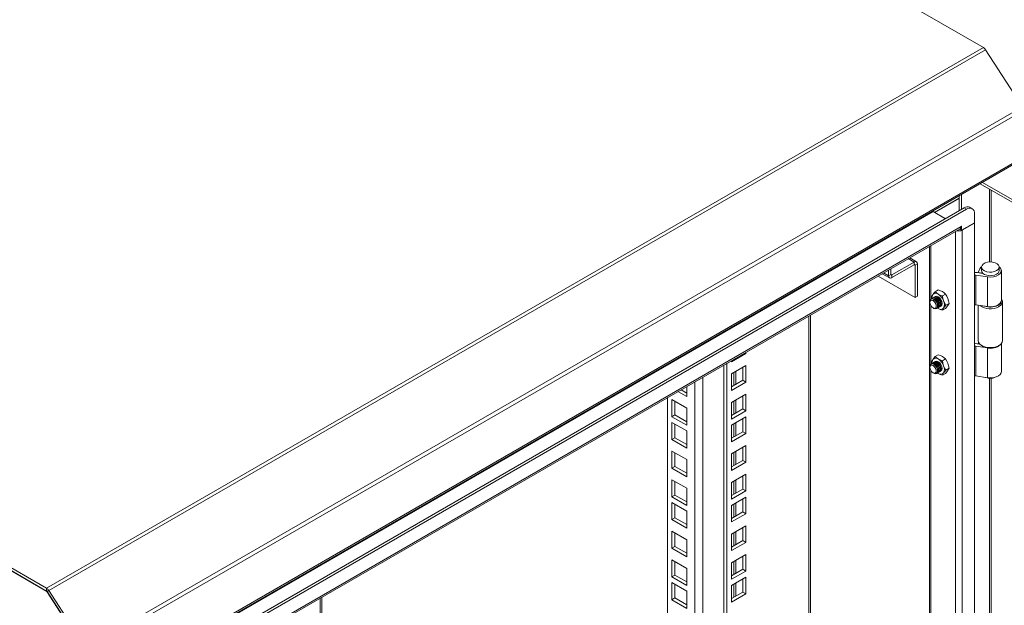
# Model space of a CAD drawing. Units: millimetres. Extents: x 63 to 4384, y 73 to 3148.
# Drawn here: x 3520 to 3854, y 2521 to 2720 of the extents above; entities that cross this region are included whole.
import ezdxf

# ---------------------------------------------------------------- set-up
doc = ezdxf.new("R2010")
doc.units = ezdxf.units.MM
doc.header["$LTSCALE"] = 2

msp = doc.modelspace()

# ---------------------------------------------------------------- linework, layer by layer
at = {"color": 7, "linetype": 'Continuous', "lineweight": 18}
for p, q in [((3847.26, 2710.86), (3622.27, 2840.74)), ((3847.26, 2710.86), (3529.06, 2527.17)), ((3847.97, 2710.14), (3529.77, 2526.45)), ((3860.52, 2690.74), (3847.97, 2710.14)), ((3860.52, 2690.74), (3542.32, 2507.05)), ((3860.92, 2689.52), (3542.72, 2505.83)), ((3542.39, 2489.22), (3860.59, 2672.92)), ((3860.92, 2673.64), (3542.72, 2489.94)), ((3846.21, 2664.61), (4153.73, 2487.09)), ((3847.01, 2665.07), (4153.73, 2488.01)), ((3830.69, 2654.9), (3839.02, 2659.7)), ((3839.02, 2659.58), (3830.8, 2654.84)), ((3839.02, 2655.42), (3839.02, 2660.46)), ((3839.81, 2655.88), (3839.81, 2660.92)), ((3529.06, 2527.17), (3304.07, 2657.05)), ((3840.77, 2656.43), (3549.09, 2488.04)), ((3841.56, 2655.97), (3549.88, 2487.59)), ((3840.77, 2656.43), (3841.56, 2655.97)), ((3843.44, 2656.15), (3842.64, 2656.61)), ((3529.06, 2526.25), (3309.75, 2652.85)), ((3529.13, 2526.08), (3309.75, 2652.73)), ((3830.21, 2655.17), (3542.24, 2488.93)), ((3834.4, 2652.75), (3830.21, 2655.17)), ((3844.21, 2651.38), (3844.21, 2654.44)), ((3551.66, 2483.24), (3839.38, 2649.34)), ((3551.74, 2483.82), (3839.71, 2650.06)), ((3839.13, 2649.2), (3839.79, 2648.82)), ((3839.79, 2650.2), (3839.71, 2650.15)), ((3839.71, 2650.15), (3839.71, 2650.06)), ((3844.21, 2651.38), (3839.79, 2648.82)), ((3839.79, 2648.82), (3839.79, 2650.2)), ((3840.02, 2648.83), (3844.21, 2651.25)), ((3844.11, 2651.31), (3844.21, 2651.25)), ((3844.21, 2317.61), (3844.21, 2651.25)), ((3840.02, 2648.83), (3840.02, 2316.97)), ((3828.96, 2643.32), (3828.96, 2323.36)), ((3824.53, 2638.1), (3822.22, 2639.43)), ((3815.84, 2635.75), (3815.84, 2633.83)), ((3823.74, 2638.02), (3816.16, 2633.64)), ((3816.16, 2632.73), (3823.74, 2637.1)), ((3823.74, 2638.02), (3823.74, 2637.1)), ((3824.06, 2636.92), (3824.86, 2637.38)), ((3824.06, 2625.96), (3824.06, 2636.92)), ((3824.86, 2626.42), (3824.86, 2637.38)), ((3845.43, 2634.5), (3846.02, 2635.68)), ((3846.62, 2636.31), (3846.62, 2635.09)), ((3852.62, 2635.09), (3852.62, 2636.31)), ((3811.47, 2633.23), (3824.06, 2625.96)), ((3812.92, 2634.06), (3815.37, 2632.65)), ((3815.05, 2633.37), (3815.05, 2635.29)), ((3815.84, 2633.83), (3815.05, 2633.37)), ((3816.16, 2633.64), (3816.16, 2632.73)), ((3844.21, 2633.5), (3844.28, 2633.54)), ((3844.28, 2623.43), (3844.28, 2633.54)), ((3844.72, 2633.6), (3848.65, 2633)), ((3844.72, 2633.6), (3844.72, 2623.5)), ((3845.11, 2634.44), (3847.12, 2634.13)), ((3846.87, 2634.26), (3845.43, 2634.5)), ((3845.43, 2634.39), (3845.43, 2634.5)), ((3846.87, 2634.26), (3846.91, 2634.34)), ((3846.87, 2634.17), (3846.87, 2634.26)), ((3848.65, 2633), (3848.65, 2622.89)), ((3853.37, 2624.98), (3853.37, 2635.09)), ((3824.06, 2625.96), (3824.86, 2626.42)), ((3829.65, 2626.2), (3829.76, 2625.62)), ((3829.85, 2625.65), (3829.79, 2625.61)), ((3830.25, 2625.88), (3830.18, 2625.84)), ((3830.65, 2626.11), (3830.58, 2626.07)), ((3830.87, 2627.94), (3831.93, 2628.55)), ((3834.38, 2627.14), (3833.32, 2626.53)), ((3829.07, 2624.56), (3829.07, 2624.29)), ((3830.16, 2622.41), (3830.39, 2622.27)), ((3831.66, 2622.37), (3831.73, 2622.4)), ((3831.91, 2622.23), (3831.68, 2622.38)), ((3831.69, 2622.37), (3831.91, 2622.23)), ((3832.06, 2622.6), (3832.13, 2622.63)), ((3832.46, 2622.83), (3832.52, 2622.86)), ((3834.38, 2622.24), (3833.32, 2621.63)), ((3835.6, 2623.98), (3834.55, 2623.37)), ((3844.21, 2623.39), (3844.28, 2623.43)), ((3848.65, 2622.89), (3844.72, 2623.5)), ((3845.5, 2623.38), (3845.5, 2611.31)), ((3853.75, 2611.31), (3853.75, 2624.57)), ((3788.52, 2353.42), (3788.52, 2619.98)), ((3844.21, 2609.31), (3844.28, 2609.35)), ((3844.28, 2599.24), (3844.28, 2609.35)), ((3844.72, 2609.41), (3848.65, 2608.81)), ((3844.72, 2609.41), (3844.72, 2599.31)), ((3846.07, 2610.1), (3845.11, 2610.25)), ((3845.43, 2610.31), (3845.63, 2610.71)), ((3845.96, 2610.22), (3845.43, 2610.31)), ((3845.43, 2610.2), (3845.43, 2610.31)), ((3846.7, 2609.63), (3846.97, 2609.47)), ((3848.65, 2598.7), (3848.65, 2608.81)), ((3852.27, 2609.47), (3852.54, 2609.63)), ((3853.37, 2600.79), (3853.37, 2610.32)), ((3761.69, 2604.14), (3766.57, 2606.96)), ((3766.27, 2607.13), (3766.57, 2606.96)), ((3766.57, 2606.96), (3766.57, 2607.31)), ((3830.87, 2605.89), (3831.93, 2606.5)), ((3759.1, 2337.19), (3759.1, 2602.99)), ((3760.16, 2336.58), (3760.16, 2603.6)), ((3761.69, 2604.49), (3761.69, 2604.14)), ((3766.57, 2602.85), (3761.69, 2600.04)), ((3765.51, 2597.83), (3765.51, 2602.24)), ((3766.57, 2597.22), (3766.57, 2602.85)), ((3829.07, 2602.52), (3829.07, 2602.25)), ((3829.75, 2603.62), (3829.65, 2604.15)), ((3829.85, 2603.61), (3829.79, 2603.57)), ((3830.25, 2603.84), (3830.18, 2603.8)), ((3830.65, 2604.07), (3830.58, 2604.03)), ((3834.38, 2605.09), (3833.32, 2604.48)), ((3761.69, 2600.04), (3761.69, 2594.4)), ((3830.16, 2600.36), (3830.39, 2600.22)), ((3831.66, 2600.32), (3831.73, 2600.36)), ((3831.91, 2600.18), (3831.68, 2600.33)), ((3831.91, 2600.18), (3831.68, 2600.33)), ((3832.06, 2600.55), (3832.13, 2600.59)), ((3832.46, 2600.78), (3832.52, 2600.82)), ((3833.32, 2599.58), (3834.38, 2600.19)), ((3835.6, 2601.93), (3834.55, 2601.32)), ((3844.21, 2599.2), (3844.28, 2599.24)), ((3848.65, 2598.7), (3844.72, 2599.31)), ((3746.47, 2595.7), (3746.47, 2592.29)), ((3761.69, 2595.63), (3765.51, 2597.83)), ((3761.69, 2594.4), (3766.57, 2597.22)), ((3765.51, 2597.83), (3766.57, 2597.22)), ((3746.47, 2592.29), (3743.51, 2594)), ((3746.47, 2593.51), (3744.57, 2594.61)), ((3766.57, 2593.12), (3761.69, 2590.3)), ((3765.51, 2588.09), (3765.51, 2592.5)), ((3766.57, 2587.48), (3766.57, 2593.12)), ((3740, 2366.58), (3740, 2591.97)), ((3741.43, 2591.28), (3746.47, 2588.37)), ((3741.43, 2585.46), (3741.43, 2591.28)), ((3742.49, 2586.07), (3742.49, 2590.67)), ((3761.69, 2590.3), (3761.69, 2584.66)), ((3742.49, 2586.07), (3741.43, 2585.46)), ((3746.47, 2582.55), (3741.43, 2585.46)), ((3746.47, 2583.78), (3742.49, 2586.07)), ((3746.47, 2588.37), (3746.47, 2582.55)), ((3761.69, 2585.89), (3765.51, 2588.09)), ((3761.69, 2584.66), (3766.57, 2587.48)), ((3766.57, 2585.37), (3761.69, 2582.55)), ((3765.51, 2588.09), (3766.57, 2587.48)), ((3766.57, 2579.74), (3766.57, 2585.37)), ((3741.43, 2577.71), (3741.43, 2583.53)), ((3741.43, 2583.53), (3746.47, 2580.62)), ((3742.49, 2578.33), (3742.49, 2582.92)), ((3761.69, 2582.55), (3761.69, 2576.92)), ((3765.51, 2580.35), (3765.51, 2584.76)), ((3746.47, 2580.62), (3746.47, 2574.8)), ((3761.69, 2578.14), (3765.51, 2580.35)), ((3761.69, 2576.92), (3766.57, 2579.74)), ((3765.51, 2580.35), (3766.57, 2579.74)), ((3742.49, 2578.33), (3741.43, 2577.71)), ((3746.47, 2574.8), (3741.43, 2577.71)), ((3746.47, 2576.03), (3742.49, 2578.33)), ((3766.57, 2575.63), (3761.69, 2572.82)), ((3766.57, 2570), (3766.57, 2575.63)), ((3741.43, 2573.79), (3746.47, 2570.88)), ((3741.43, 2567.98), (3741.43, 2573.79)), ((3742.49, 2568.59), (3742.49, 2573.18)), ((3761.69, 2572.82), (3761.69, 2567.18)), ((3765.51, 2570.61), (3765.51, 2575.02)), ((3746.47, 2570.88), (3746.47, 2565.07)), ((3761.69, 2568.41), (3765.51, 2570.61)), ((3761.69, 2567.18), (3766.57, 2570)), ((3765.51, 2570.61), (3766.57, 2570)), ((3742.49, 2568.59), (3741.43, 2567.98)), ((3746.47, 2565.07), (3741.43, 2567.98)), ((3746.47, 2566.29), (3742.49, 2568.59)), ((3766.57, 2565.89), (3761.69, 2563.08)), ((3766.57, 2560.26), (3766.57, 2565.89)), ((3741.43, 2558.24), (3741.43, 2564.06)), ((3741.43, 2564.06), (3746.47, 2561.15)), ((3742.49, 2558.85), (3742.49, 2563.44)), ((3761.69, 2563.08), (3761.69, 2557.44)), ((3765.51, 2560.87), (3765.51, 2565.28)), ((3742.49, 2558.85), (3741.43, 2558.24)), ((3746.47, 2556.55), (3742.49, 2558.85)), ((3746.47, 2561.15), (3746.47, 2555.33)), ((3761.69, 2558.67), (3765.51, 2560.87)), ((3761.69, 2557.44), (3766.57, 2560.26)), ((3765.51, 2560.87), (3766.57, 2560.26)), ((3746.47, 2555.33), (3741.43, 2558.24)), ((3741.43, 2556.31), (3746.47, 2553.4)), ((3741.43, 2550.49), (3741.43, 2556.31)), ((3742.49, 2551.1), (3742.49, 2555.7)), ((3766.57, 2558.15), (3761.69, 2555.33)), ((3761.69, 2555.33), (3761.69, 2549.7)), ((3765.51, 2553.13), (3765.51, 2557.54)), ((3766.57, 2552.52), (3766.57, 2558.15)), ((3746.47, 2553.4), (3746.47, 2547.58)), ((3761.69, 2550.92), (3765.51, 2553.13)), ((3761.69, 2549.7), (3766.57, 2552.52)), ((3765.51, 2553.13), (3766.57, 2552.52)), ((3742.49, 2551.1), (3741.43, 2550.49)), ((3746.47, 2547.58), (3741.43, 2550.49)), ((3746.47, 2548.81), (3742.49, 2551.1)), ((3741.43, 2540.75), (3741.43, 2546.57)), ((3741.43, 2546.57), (3746.47, 2543.66)), ((3742.49, 2541.37), (3742.49, 2545.96)), ((3766.57, 2548.41), (3761.69, 2545.59)), ((3761.69, 2545.59), (3761.69, 2539.96)), ((3765.51, 2543.39), (3765.51, 2547.8)), ((3766.57, 2542.78), (3766.57, 2548.41)), ((3746.47, 2543.66), (3746.47, 2537.85)), ((3761.69, 2541.18), (3765.51, 2543.39)), ((3761.69, 2539.96), (3766.57, 2542.78)), ((3765.51, 2543.39), (3766.57, 2542.78)), ((3742.49, 2541.37), (3741.43, 2540.75)), ((3746.47, 2537.85), (3741.43, 2540.75)), ((3746.47, 2539.07), (3742.49, 2541.37)), ((3766.57, 2538.67), (3761.69, 2535.86)), ((3766.57, 2533.04), (3766.57, 2538.67)), ((3741.43, 2531.02), (3741.43, 2536.83)), ((3741.43, 2536.83), (3746.47, 2533.93)), ((3742.49, 2531.63), (3742.49, 2536.22)), ((3761.69, 2535.86), (3761.69, 2530.22)), ((3765.51, 2533.65), (3765.51, 2538.06)), ((3746.47, 2533.93), (3746.47, 2528.11)), ((3761.69, 2531.45), (3765.51, 2533.65)), ((3761.69, 2530.22), (3766.57, 2533.04)), ((3765.51, 2533.65), (3766.57, 2533.04)), ((3742.49, 2531.63), (3741.43, 2531.02)), ((3746.47, 2528.11), (3741.43, 2531.02)), ((3741.43, 2529.09), (3746.47, 2526.18)), ((3741.43, 2523.27), (3741.43, 2529.09)), ((3746.47, 2529.33), (3742.49, 2531.63)), ((3766.57, 2530.93), (3761.69, 2528.11)), ((3765.51, 2525.91), (3765.51, 2530.32)), ((3766.57, 2525.29), (3766.57, 2530.93)), ((3529.06, 2526.25), (3529.06, 2527.17)), ((3529.2, 2526.12), (3529.13, 2526.08)), ((3541.82, 2506.47), (3529.13, 2526.08)), ((3529.26, 2526.04), (3529.77, 2526.45)), ((3541.81, 2506.64), (3529.26, 2526.04)), ((3542.32, 2507.05), (3529.77, 2526.45)), ((3742.49, 2523.88), (3742.49, 2528.48)), ((3746.47, 2526.18), (3746.47, 2520.36)), ((3761.69, 2528.11), (3761.69, 2522.48)), ((3761.69, 2523.7), (3765.51, 2525.91)), ((3761.69, 2522.48), (3766.57, 2525.29)), ((3765.51, 2525.91), (3766.57, 2525.29)), ((3742.49, 2523.88), (3741.43, 2523.27)), ((3746.47, 2520.36), (3741.43, 2523.27)), ((3746.47, 2521.59), (3742.49, 2523.88))]:
    msp.add_line(p, q, dxfattribs=at)
at = {"color": 8, "linetype": 'Continuous', "lineweight": 18}
for p, q in [((3849.3, 2662.83), (3849.3, 2638.03)), ((3849.94, 2638.03), (3849.94, 2662.46)), ((3837.8, 2648.42), (3837.8, 2318.26)), ((3839.92, 2648.9), (3840.02, 2648.83)), ((3829.42, 2643.59), (3829.42, 2625.4)), ((3823.74, 2638.02), (3821.76, 2639.17)), ((3824.06, 2636.92), (3823.74, 2637.1)), ((3815.05, 2633.37), (3813.38, 2634.33)), ((3815.84, 2633.83), (3816.16, 2633.64)), ((3829.42, 2623.17), (3829.42, 2603.35)), ((3787.95, 2352.62), (3787.95, 2619.65)), ((3751.99, 2598.89), (3751.99, 2361.26)), ((3762.49, 2600.5), (3762.49, 2596.09)), ((3763.13, 2596.45), (3763.13, 2600.86)), ((3829.42, 2601.13), (3829.42, 2368.19)), ((3749.23, 2361.26), (3749.23, 2597.3)), ((3849.3, 2598.46), (3849.3, 2380.82)), ((3849.94, 2380.82), (3849.94, 2598.46)), ((3762.49, 2590.76), (3762.49, 2586.35)), ((3763.13, 2586.72), (3763.13, 2591.13)), ((3762.49, 2583.01), (3762.49, 2578.6)), ((3763.13, 2578.97), (3763.13, 2583.38)), ((3762.49, 2573.28), (3762.49, 2568.87)), ((3763.13, 2569.23), (3763.13, 2573.64)), ((3762.49, 2563.54), (3762.49, 2559.13)), ((3763.13, 2559.49), (3763.13, 2563.9)), ((3762.49, 2555.79), (3762.49, 2551.38)), ((3763.13, 2551.75), (3763.13, 2556.16)), ((3762.49, 2546.05), (3762.49, 2541.64)), ((3763.13, 2542.01), (3763.13, 2546.42)), ((3762.49, 2536.31), (3762.49, 2531.91)), ((3763.13, 2532.27), (3763.13, 2536.68)), ((3762.49, 2528.57), (3762.49, 2524.16)), ((3763.13, 2524.53), (3763.13, 2528.94)), ((3621.95, 2523.82), (3621.95, 2447.54)), ((3622.59, 2524.19), (3622.59, 2447.17))]:
    msp.add_line(p, q, dxfattribs=at)
at = {"color": 7, "linetype": 'Continuous', "lineweight": 18, "flags": 128}
for points in [[(3846.62, 2636.39), (3846.44, 2636.23), (3846.02, 2635.68)], [(3851.74, 2635.09), (3851.02, 2634.78), (3850.18, 2634.61), (3849.29, 2634.59), (3848.42, 2634.73), (3847.67, 2635), (3847.08, 2635.39), (3846.72, 2635.86), (3846.62, 2636.38), (3846.79, 2636.88), (3847.21, 2637.34), (3847.84, 2637.71), (3848.63, 2637.95), (3849.51, 2638.04), (3850.4, 2637.99), (3851.22, 2637.78), (3851.9, 2637.44), (3852.37, 2637), (3852.6, 2636.51), (3852.57, 2635.99), (3852.27, 2635.5), (3851.74, 2635.09)], [(3848.65, 2633), (3849.68, 2632.92), (3850.7, 2633.01), (3851.64, 2633.26), (3852.42, 2633.65), (3853, 2634.14), (3853.31, 2634.71), (3853.35, 2635.31), (3853.11, 2635.88), (3852.62, 2636.39)], [(3846.62, 2635.09), (3846.72, 2634.64), (3847.08, 2634.17), (3847.67, 2633.77), (3848.42, 2633.5), (3849.29, 2633.37), (3850.18, 2633.39), (3851.02, 2633.56), (3851.74, 2633.86)], [(3829.07, 2624.56), (3829.17, 2625.09), (3829.46, 2625.42), (3829.89, 2625.5), (3830.39, 2625.33), (3830.9, 2624.92), (3831.33, 2624.34), (3831.62, 2623.68), (3831.72, 2623.04), (3831.62, 2622.51), (3831.33, 2622.18), (3830.9, 2622.1), (3830.4, 2622.27), (3830.39, 2622.27)], [(3829.63, 2625.49), (3829.79, 2625.61), (3830.22, 2625.7), (3830.72, 2625.52), (3831.23, 2625.11), (3831.66, 2624.53), (3831.95, 2623.87), (3832.05, 2623.22), (3831.95, 2622.7), (3831.66, 2622.37), (3831.48, 2622.3)], [(3830.07, 2626.96), (3829.82, 2626.55), (3829.65, 2626.2)], [(3829.85, 2625.65), (3830.28, 2625.74), (3830.79, 2625.56), (3831.3, 2625.15), (3831.73, 2624.57), (3832.01, 2623.91), (3832.12, 2623.26), (3832.02, 2622.74), (3831.73, 2622.41), (3831.73, 2622.4)], [(3830.03, 2625.72), (3830.18, 2625.84), (3830.61, 2625.93), (3831.12, 2625.75), (3831.63, 2625.34), (3832.06, 2624.76), (3832.35, 2624.1), (3832.45, 2623.45), (3832.35, 2622.93), (3832.06, 2622.6), (3831.88, 2622.53)], [(3830.87, 2627.94), (3830.44, 2627.44), (3830.07, 2626.96)], [(3830.25, 2625.88), (3830.68, 2625.97), (3831.19, 2625.79), (3831.69, 2625.38), (3832.12, 2624.8), (3832.41, 2624.14), (3832.51, 2623.49), (3832.41, 2622.97), (3832.13, 2622.64), (3832.13, 2622.63)], [(3830.43, 2625.95), (3830.58, 2626.07), (3831.01, 2626.16), (3831.52, 2625.98), (3832.03, 2625.57), (3832.46, 2624.99), (3832.74, 2624.33), (3832.84, 2623.68), (3832.74, 2623.16), (3832.46, 2622.83), (3832.28, 2622.76)], [(3830.65, 2626.11), (3831.08, 2626.2), (3831.58, 2626.02), (3832.09, 2625.61), (3832.52, 2625.03), (3832.81, 2624.37), (3832.91, 2623.72), (3832.81, 2623.2), (3832.52, 2622.86), (3832.52, 2622.86)], [(3831.91, 2626.21), (3831.4, 2626.38), (3830.97, 2626.3), (3830.82, 2626.18)], [(3830.83, 2626.18), (3830.98, 2626.3), (3831.41, 2626.39), (3831.92, 2626.21), (3832.42, 2625.8), (3832.85, 2625.22), (3833.14, 2624.56), (3833.24, 2623.91), (3833.14, 2623.39), (3832.85, 2623.06), (3832.67, 2622.99)], [(3831.92, 2626.2), (3831.41, 2626.37), (3830.99, 2626.29), (3830.85, 2626.19)], [(3831.91, 2627.12), (3831.35, 2627.51), (3830.87, 2627.94)], [(3833.32, 2626.53), (3832.59, 2626.79), (3831.91, 2627.12)], [(3832.67, 2622.98), (3832.85, 2623.05), (3833.13, 2623.38), (3833.24, 2623.91), (3833.13, 2624.55), (3832.85, 2625.22), (3832.42, 2625.8), (3831.91, 2626.21)], [(3832.69, 2623), (3832.85, 2623.07), (3833.13, 2623.4), (3833.23, 2623.92), (3833.13, 2624.56), (3832.85, 2625.22), (3832.42, 2625.79), (3831.92, 2626.2)], [(3831.93, 2628.55), (3832.67, 2628.28), (3833.34, 2627.95)], [(3833.75, 2624.84), (3833.49, 2625.66), (3833.32, 2626.53)], [(3833.34, 2627.95), (3833.9, 2627.57), (3834.38, 2627.14)], [(3835.18, 2625.67), (3834.82, 2626.43), (3834.38, 2627.14)], [(3835.6, 2623.98), (3835.44, 2624.83), (3835.18, 2625.67)], [(3853.37, 2625.56), (3853.64, 2625.11), (3853.74, 2624.49), (3853.57, 2623.88), (3853.13, 2623.31), (3852.44, 2622.83)], [(3830.16, 2622.41), (3829.74, 2622.74), (3829.39, 2623.22), (3829.15, 2623.76), (3829.07, 2624.29), (3829.15, 2624.73), (3829.39, 2625), (3829.74, 2625.07), (3830.16, 2624.92), (3830.58, 2624.59), (3830.93, 2624.11), (3831.17, 2623.57), (3831.25, 2623.04), (3831.17, 2622.6), (3830.93, 2622.33), (3830.58, 2622.26), (3830.16, 2622.41)], [(3831.91, 2622.23), (3832.57, 2621.9), (3833.32, 2621.63)], [(3833.32, 2621.63), (3833.49, 2621.98), (3833.75, 2622.39)], [(3834.55, 2623.37), (3834.11, 2624.06), (3833.75, 2624.84)], [(3833.75, 2622.39), (3834.1, 2622.85), (3834.55, 2623.37)], [(3834.38, 2622.24), (3834.81, 2622.74), (3835.18, 2623.22)], [(3835.18, 2623.22), (3835.44, 2623.62), (3835.6, 2623.98)], [(3848.65, 2622.89), (3849.68, 2622.82), (3850.7, 2622.91), (3851.64, 2623.16), (3852.42, 2623.54), (3853, 2624.04), (3853.31, 2624.6), (3853.37, 2624.98)], [(3845.5, 2611.31), (3845.61, 2610.77), (3845.99, 2610.19), (3846.61, 2609.68), (3847.45, 2609.29), (3848.43, 2609.03), (3849.49, 2608.93), (3850.56, 2608.99), (3851.57, 2609.21), (3852.44, 2609.57)], [(3830.07, 2604.91), (3830.43, 2605.38), (3830.87, 2605.89)], [(3831.91, 2605.08), (3831.35, 2605.46), (3830.87, 2605.89)], [(3831.93, 2606.5), (3832.67, 2606.24), (3833.34, 2605.9)], [(3833.34, 2605.9), (3833.9, 2605.52), (3834.38, 2605.09)], [(3829.07, 2602.52), (3829.17, 2603.04), (3829.46, 2603.37), (3829.89, 2603.46), (3830.39, 2603.28), (3830.9, 2602.87), (3831.33, 2602.3), (3831.62, 2601.63), (3831.72, 2600.99), (3831.62, 2600.46), (3831.33, 2600.13), (3830.9, 2600.05), (3830.4, 2600.22), (3830.39, 2600.22)], [(3830.16, 2600.36), (3829.74, 2600.7), (3829.39, 2601.17), (3829.15, 2601.72), (3829.07, 2602.25), (3829.15, 2602.68), (3829.39, 2602.95), (3829.74, 2603.02), (3830.16, 2602.88), (3830.58, 2602.54), (3830.93, 2602.06), (3831.17, 2601.52), (3831.25, 2600.99), (3831.17, 2600.56), (3830.93, 2600.28), (3830.58, 2600.21), (3830.16, 2600.36)], [(3829.63, 2603.44), (3829.79, 2603.57), (3830.22, 2603.65), (3830.72, 2603.47), (3831.23, 2603.06), (3831.66, 2602.48), (3831.95, 2601.82), (3832.05, 2601.18), (3831.95, 2600.65), (3831.66, 2600.32), (3831.48, 2600.25)], [(3829.65, 2604.15), (3829.81, 2604.5), (3830.07, 2604.91)], [(3829.85, 2603.61), (3830.28, 2603.69), (3830.79, 2603.51), (3831.3, 2603.1), (3831.73, 2602.53), (3832.01, 2601.86), (3832.12, 2601.22), (3832.02, 2600.69), (3831.73, 2600.36), (3831.73, 2600.36)], [(3830.03, 2603.68), (3830.18, 2603.8), (3830.61, 2603.88), (3831.12, 2603.7), (3831.63, 2603.29), (3832.06, 2602.71), (3832.35, 2602.05), (3832.45, 2601.41), (3832.35, 2600.88), (3832.06, 2600.55), (3831.88, 2600.48)], [(3830.25, 2603.84), (3830.68, 2603.92), (3831.19, 2603.74), (3831.69, 2603.33), (3832.12, 2602.75), (3832.41, 2602.09), (3832.51, 2601.45), (3832.41, 2600.92), (3832.13, 2600.59), (3832.13, 2600.59)], [(3830.43, 2603.91), (3830.58, 2604.03), (3831.01, 2604.11), (3831.52, 2603.93), (3832.03, 2603.52), (3832.46, 2602.94), (3832.74, 2602.28), (3832.84, 2601.64), (3832.74, 2601.11), (3832.46, 2600.78), (3832.28, 2600.71)], [(3830.65, 2604.07), (3831.08, 2604.15), (3831.58, 2603.97), (3832.09, 2603.56), (3832.52, 2602.98), (3832.81, 2602.32), (3832.91, 2601.68), (3832.81, 2601.15), (3832.52, 2600.82), (3832.52, 2600.82)], [(3831.91, 2604.16), (3831.4, 2604.34), (3830.97, 2604.25), (3830.82, 2604.13)], [(3830.83, 2604.14), (3830.98, 2604.26), (3831.41, 2604.34), (3831.92, 2604.16), (3832.42, 2603.75), (3832.85, 2603.17), (3833.14, 2602.51), (3833.24, 2601.87), (3833.14, 2601.34), (3832.85, 2601.01), (3832.67, 2600.94)], [(3831.92, 2604.15), (3831.41, 2604.33), (3830.99, 2604.24), (3830.85, 2604.14)], [(3833.32, 2604.48), (3832.59, 2604.75), (3831.91, 2605.08)], [(3832.67, 2600.94), (3832.85, 2601), (3833.13, 2601.34), (3833.24, 2601.86), (3833.13, 2602.51), (3832.85, 2603.17), (3832.42, 2603.75), (3831.91, 2604.16)], [(3832.69, 2600.96), (3832.85, 2601.02), (3833.13, 2601.35), (3833.23, 2601.87), (3833.13, 2602.51), (3832.85, 2603.17), (3832.42, 2603.75), (3831.92, 2604.15)], [(3833.32, 2604.48), (3833.49, 2603.63), (3833.75, 2602.79)], [(3833.75, 2602.79), (3834.1, 2602.03), (3834.55, 2601.32)], [(3834.38, 2605.09), (3834.81, 2604.39), (3835.18, 2603.62)], [(3835.18, 2603.62), (3835.44, 2602.8), (3835.6, 2601.93)], [(3833.32, 2599.58), (3832.59, 2599.85), (3831.91, 2600.18)], [(3833.75, 2600.34), (3833.49, 2599.94), (3833.32, 2599.58)], [(3834.55, 2601.32), (3834.11, 2600.82), (3833.75, 2600.34)], [(3835.18, 2601.17), (3834.82, 2600.71), (3834.38, 2600.19)], [(3835.6, 2601.93), (3835.44, 2601.58), (3835.18, 2601.17)], [(3848.65, 2598.7), (3849.68, 2598.63), (3850.7, 2598.72), (3851.64, 2598.97), (3852.42, 2599.35), (3853, 2599.85), (3853.31, 2600.41), (3853.37, 2600.79)]]:
    msp.add_lwpolyline(points, dxfattribs=at)
at = {"color": 7, "linetype": 'Continuous', "lineweight": 18}
for centre, radius, start, end in [((3846.1, 2708.98), 2.21, 31.8172, 58.3212), ((3841.86, 2654.9), 1.89, 65.6929, 125.6176), ((3842.6, 2654.7), 1.64, 350.786, 129.2033), ((3830.51, 2655.67), 0.582, 220.2453, 238.8718), ((3838.93, 2649.97), 0.776, 305.0133, 6.2988), ((3838.9, 2651.05), 2.48, 253.8633, 296.9358), ((3824.18, 2637.49), 0.688, 350.786, 129.2033), ((3823.87, 2636.95), 0.197, 350.786, 129.2033), ((3815.72, 2633.26), 0.688, 170.786, 309.2033), ((3816.04, 2633.8), 0.197, 170.786, 309.2033), ((3844.6, 2631.14), 3.34, 81.3018, 96.6677), ((3844.6, 2632.92), 0.691, 80.2289, 117.3572), ((3851.16, 2635.21), 1.47, 293.5055, 355.1744), ((3831.79, 2625.92), 2.01, 148.664, 188.4007), ((3831.08, 2626.1), 1.32, 50.7518, 139.4672), ((3829.43, 2623.25), 4.6, 20.2271, 57.362), ((3832.74, 2623.25), 1.32, 230.7518, 319.4672), ((3831.3, 2623.61), 2.74, 333.4364, 26.5636), ((3844.6, 2622.82), 0.691, 80.2289, 117.3572), ((3849.65, 2628.05), 5.92, 233.7869, 298.1209), ((3849.61, 2628.56), 5.87, 249.9014, 296.1054), ((3851.56, 2625), 1.81, 290.3132, 357.8249), ((3844.6, 2606.95), 3.34, 81.3018, 96.6677), ((3844.6, 2608.73), 0.691, 80.2289, 117.3572), ((3849.62, 2614.49), 5.67, 242.1176, 297.8824), ((3849.72, 2613.6), 4.91, 257.4528, 311.3587), ((3851.72, 2611.47), 2.03, 290.8431, 355.415), ((3831.79, 2603.87), 2.01, 148.664, 188.4007), ((3831.08, 2604.06), 1.32, 50.7518, 139.4672), ((3829.43, 2601.2), 4.6, 20.2271, 57.362), ((3831.3, 2601.57), 2.74, 333.4364, 26.5636), ((3832.74, 2601.2), 1.32, 230.7518, 319.4672), ((3844.6, 2598.63), 0.691, 80.2289, 117.3572), ((3849.62, 2601.8), 3.37, 243.542, 297.7174), ((3527.9, 2525.29), 2.21, 31.8172, 58.3212), ((3528.73, 2525.71), 0.63, 31.8172, 58.3212)]:
    msp.add_arc(centre, radius, start, end, dxfattribs=at)

doc.saveas('drawing.dxf')
